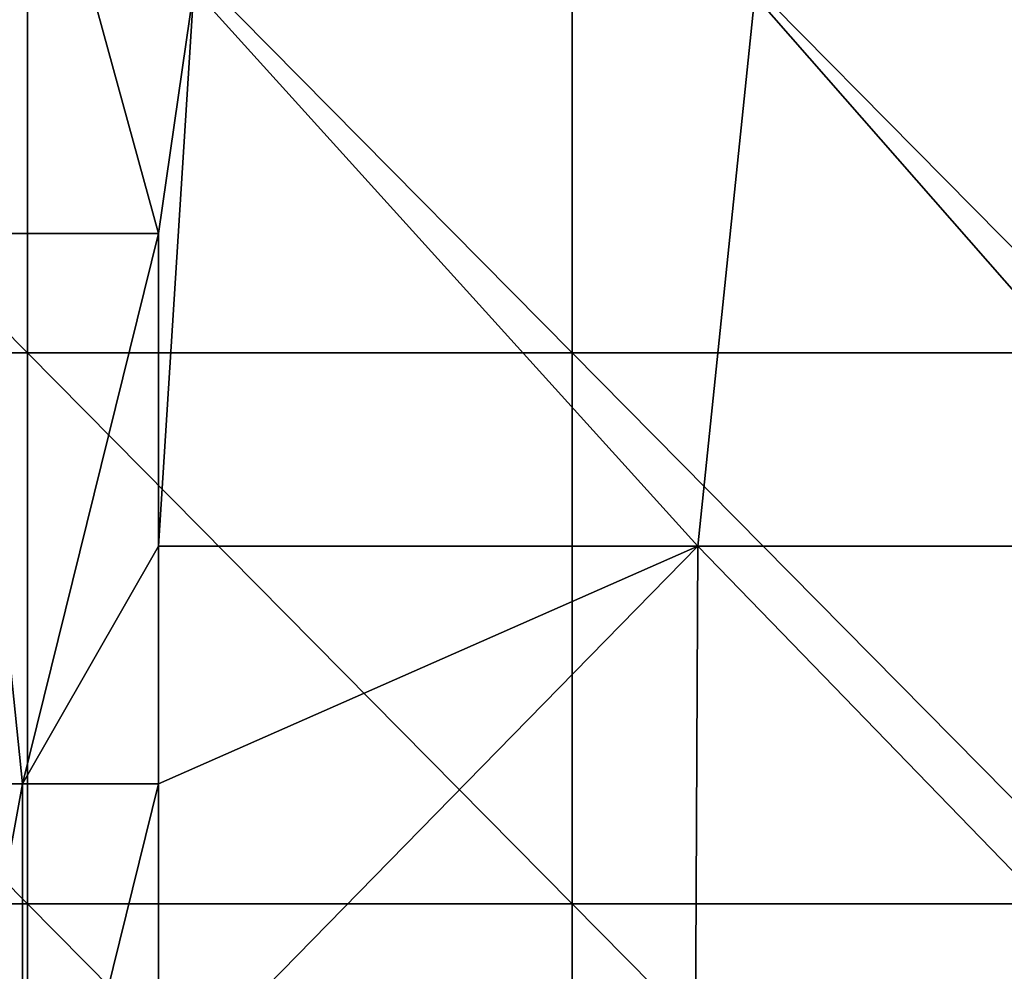
# Model space of a CAD drawing. Units: millimetres. Extents: x 0.1 to 38.1, y 0 to 38.
# Drawn here: x 2.8 to 4.5, y 18.2 to 19.9 of the extents above; entities that cross this region are included whole.
import ezdxf

# ---------------------------------------------------------------- set-up
doc = ezdxf.new("R2010")
doc.units = ezdxf.units.MM
doc.header["$LTSCALE"] = 81.481481
for name, color, linetype in [('101', 7, 'CONTINUOUS'), ('102', 7, 'CONTINUOUS'), ('22', 7, 'CONTINUOUS'), ('46', 7, 'CONTINUOUS')]:
    doc.layers.add(name, color=color, linetype=linetype)

msp = doc.modelspace()

# ---------------------------------------------------------------- linework, layer by layer
at = {"layer": '101', "color": 7, "linetype": 'CONTINUOUS', "true_color": 0xe0f2ff}
for points in [[(2.5778, 18.5, -7.245), (2.6575, 19.5, -7.1434), (2.7604, 18.5, -7.0655), (2.5778, 18.5, -7.245)], [(2.6575, 19.5, -7.1434), (3.0079, 19.5, -7), (2.7604, 18.5, -7.0655), (2.6575, 19.5, -7.1434)], [(3.0079, 19.5, -7), (3.0079, 18.9315, -7), (2.7604, 18.5, -7.0655), (3.0079, 19.5, -7)], [(3.0079, 18.9315, -7), (3.0079, 18.5, -7), (2.7604, 18.5, -7.0655), (3.0079, 18.9315, -7)], [(2.5778, 18.5, -7.245), (2.7604, 18.5, -7.0655), (2.5778, 17.499, -7.245), (2.5778, 18.5, -7.245)], [(2.5778, 17.499, -7.245), (2.7604, 18.5, -7.0655), (2.7604, 17.499, -7.0655), (2.5778, 17.499, -7.245)], [(3.0079, 18.5, -7), (3.0079, 17.9305, -7), (2.7604, 17.499, -7.0655), (3.0079, 18.5, -7)], [(2.7604, 18.5, -7.0655), (3.0079, 18.5, -7), (2.7604, 17.499, -7.0655), (2.7604, 18.5, -7.0655)]]:
    msp.add_3dface(points, dxfattribs=at)
at = {"layer": '102', "color": 7, "linetype": 'CONTINUOUS', "true_color": 0xe0f2ff}
for points in [[(2.579, 20.0392, -7.4913), (2.8047, 20.2401, -7.1434), (2.6575, 19.5, -7.1434), (2.579, 20.0392, -7.4913)], [(2.8047, 20.2401, -7.1434), (3.0079, 19.5, -7), (2.6575, 19.5, -7.1434), (2.8047, 20.2401, -7.1434)], [(3.0717, 19.9445, -7), (3.0079, 19.5, -7), (2.8047, 20.2401, -7.1434), (3.0717, 19.9445, -7)]]:
    msp.add_3dface(points, dxfattribs=at)
at = {"layer": '22', "color": 7, "linetype": 'CONTINUOUS', "true_color": 0xe0f2ff}
for points in [[(2.7698, 20.284), (1.7806, 20.284), (2.7698, 19.283), (2.7698, 20.284)], [(2.7698, 19.283), (1.7806, 20.284), (1.7806, 19.283), (2.7698, 19.283)], [(3.759, 20.284), (2.7698, 20.284), (3.759, 19.283), (3.759, 20.284)], [(3.759, 19.283), (2.7698, 20.284), (2.7698, 19.283), (3.759, 19.283)], [(4.7482, 20.284), (3.759, 20.284), (4.7482, 19.283), (4.7482, 20.284)], [(4.7482, 19.283), (3.759, 20.284), (3.759, 19.283), (4.7482, 19.283)], [(2.7698, 19.283), (1.7806, 19.283), (2.7698, 18.282), (2.7698, 19.283)], [(2.7698, 18.282), (1.7806, 19.283), (1.7806, 18.282), (2.7698, 18.282)], [(3.759, 19.283), (2.7698, 19.283), (3.759, 18.282), (3.759, 19.283)], [(3.759, 18.282), (2.7698, 19.283), (2.7698, 18.282), (3.759, 18.282)], [(4.7482, 19.283), (3.759, 19.283), (4.7482, 18.282), (4.7482, 19.283)], [(4.7482, 18.282), (3.759, 19.283), (3.759, 18.282), (4.7482, 18.282)], [(2.7698, 18.282), (1.7806, 18.282), (2.7698, 17.281), (2.7698, 18.282)], [(2.7698, 17.281), (1.7806, 18.282), (1.7806, 17.281), (2.7698, 17.281)], [(3.759, 18.282), (2.7698, 18.282), (3.759, 17.281), (3.759, 18.282)], [(3.759, 17.281), (2.7698, 18.282), (2.7698, 17.281), (3.759, 17.281)], [(4.7482, 18.282), (3.759, 18.282), (4.7482, 17.281), (4.7482, 18.282)], [(4.7482, 17.281), (3.759, 18.282), (3.759, 17.281), (4.7482, 17.281)]]:
    msp.add_3dface(points, dxfattribs=at)
at = {"layer": '46', "color": 7, "linetype": 'CONTINUOUS', "true_color": 0xe0f2ff}
for points in [[(3.9878, 18.9315, -7), (3.0079, 18.9315, -7), (3.0717, 19.9445, -7), (3.9878, 18.9315, -7)], [(3.0717, 19.9445, -7), (3.0079, 18.9315, -7), (3.0079, 19.5, -7), (3.0717, 19.9445, -7)], [(4.091, 19.9325, -7), (3.9878, 18.9315, -7), (3.0717, 19.9445, -7), (4.091, 19.9325, -7)], [(4.9678, 18.9315, -7), (3.9878, 18.9315, -7), (4.091, 19.9325, -7), (4.9678, 18.9315, -7)], [(5.0584, 19.9325, -7), (4.9678, 18.9315, -7), (4.091, 19.9325, -7), (5.0584, 19.9325, -7)], [(3.9827, 17.9305, -7), (3.0079, 17.9305, -7), (3.9878, 18.9315, -7), (3.9827, 17.9305, -7)], [(3.9878, 18.9315, -7), (3.0079, 17.9305, -7), (3.0079, 18.5, -7), (3.9878, 18.9315, -7)], [(3.0079, 18.9315, -7), (3.9878, 18.9315, -7), (3.0079, 18.5, -7), (3.0079, 18.9315, -7)], [(4.9574, 17.9305, -7), (3.9827, 17.9305, -7), (3.9878, 18.9315, -7), (4.9574, 17.9305, -7)], [(4.9678, 18.9315, -7), (4.9574, 17.9305, -7), (3.9878, 18.9315, -7), (4.9678, 18.9315, -7)]]:
    msp.add_3dface(points, dxfattribs=at)

doc.saveas('drawing.dxf')
